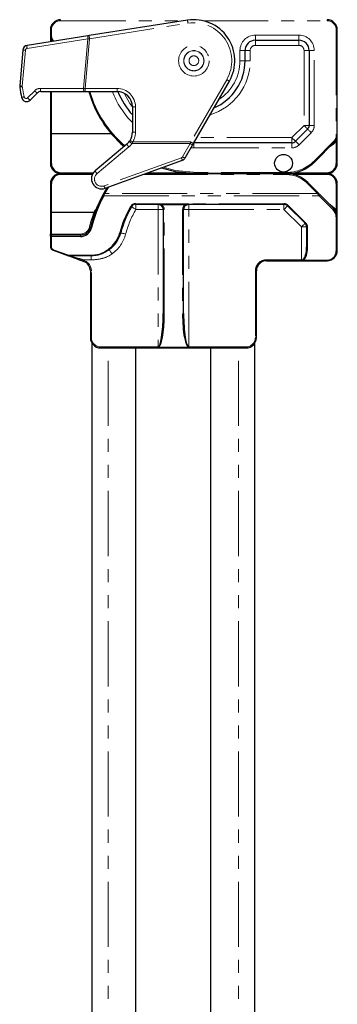
# Model space of a CAD drawing. Units: millimetres. Extents: x -358 to 594, y -539 to 780.
# Drawn here: x -250 to -219, y 220 to 316 of the extents above; entities that cross this region are included whole.
import ezdxf

# ---------------------------------------------------------------- set-up
doc = ezdxf.new("R2010")
doc.units = ezdxf.units.MM
doc.linetypes.add('PHANTOM', pattern=[12.7, 6.35, -1.27, 1.27, -1.27, 1.27, -1.27])

msp = doc.modelspace()

# ---------------------------------------------------------------- linework, layer by layer
at = {"color": 8, "linetype": 'PHANTOM', "lineweight": 0}
for p, q in [((-246.293, 315.62), (-246.293, 315.52)), ((-246.293, 315.52), (-234.242, 315.52)), ((-243.472, 313.768), (-233.867, 315.276)), ((-232.404, 315.52), (-220.293, 315.52)), ((-220.293, 315.62), (-220.293, 315.52)), ((-247.293, 314.62), (-247.193, 314.62)), ((-247.293, 314.12), (-247.193, 314.12)), ((-247.193, 314.12), (-247.193, 314.62)), ((-227.293, 313.62), (-227.293, 314.12)), ((-223.043, 314.12), (-227.293, 314.12)), ((-223.043, 313.62), (-223.043, 314.12)), ((-219.393, 314.62), (-219.393, 304.378)), ((-219.393, 314.62), (-219.293, 314.62)), ((-249.565, 312.822), (-243.63, 313.754)), ((-247.193, 313.487), (-247.193, 313.488)), ((-243.63, 313.754), (-244.052, 308.925)), ((-243.896, 308.92), (-243.472, 313.768)), ((-227.293, 313.12), (-227.293, 313.62)), ((-227.293, 313.12), (-223.043, 313.12)), ((-223.043, 313.62), (-223.043, 313.12)), ((-250.039, 309.142), (-249.733, 312.642)), ((-228.793, 312.62), (-228.793, 311.62)), ((-228.793, 312.62), (-228.293, 312.62)), ((-227.793, 312.62), (-228.293, 312.62)), ((-227.793, 311.62), (-227.793, 312.62)), ((-222.543, 312.62), (-222.543, 305.31)), ((-222.043, 312.62), (-222.543, 312.62)), ((-222.043, 312.62), (-221.543, 312.62)), ((-221.543, 305.31), (-221.543, 312.62)), ((-228.793, 311.62), (-228.293, 311.62)), ((-227.793, 311.62), (-228.293, 311.62)), ((-230.089, 309.77), (-233.594, 303.699)), ((-248.828, 308.69), (-249.519, 307.999)), ((-244.052, 308.925), (-248.262, 308.925)), ((-247.193, 304.479), (-247.193, 308.62)), ((-240.793, 308.92), (-243.896, 308.92)), ((-243.896, 308.92), (-243.896, 308.62)), ((-240.793, 308.62), (-240.793, 308.92)), ((-239.293, 307.12), (-238.993, 307.12)), ((-238.993, 304.643), (-238.993, 307.12)), ((-222.543, 305.31), (-223.732, 304.12)), ((-222.043, 305.31), (-222.543, 305.31)), ((-222.043, 305.31), (-221.543, 305.31)), ((-247.193, 301.601), (-247.193, 304.479)), ((-239.293, 304.643), (-238.993, 304.643)), ((-223.025, 303.413), (-221.836, 304.603)), ((-219.393, 304.378), (-219.293, 304.378)), ((-239.333, 303.543), (-239.26, 303.699)), ((-239.333, 303.543), (-233.657, 303.543)), ((-233.594, 303.699), (-239.26, 303.699)), ((-233.657, 303.543), (-234.404, 302.25)), ((-233.293, 303.62), (-233.293, 303.12)), ((-223.732, 304.12), (-233.004, 304.12)), ((-223.732, 303.62), (-223.732, 304.12)), ((-223.732, 303.62), (-223.732, 303.12)), ((-219.657, 303.741), (-221.535, 301.863)), ((-219.995, 303.262), (-219.66, 303.497)), ((-219.393, 303.764), (-219.393, 301.601)), ((-242.743, 300.61), (-239.636, 303.217)), ((-233.579, 303.125), (-233.293, 303.12)), ((-233.293, 303.12), (-223.732, 303.12)), ((-234.508, 302.162), (-242.054, 299.416)), ((-243.107, 300.701), (-246.293, 300.701)), ((-246.293, 300.54), (-243.201, 300.54)), ((-238.27, 300.52), (-224.293, 300.52)), ((-234.295, 300.701), (-237.773, 300.701)), ((-232.963, 300.72), (-232.963, 300.62)), ((-224.293, 300.72), (-232.963, 300.72)), ((-224.293, 300.72), (-224.293, 300.62)), ((-224.293, 300.52), (-224.293, 300.62)), ((-223.603, 300.54), (-220.293, 300.54)), ((-220.293, 300.701), (-223.493, 300.701)), ((-247.193, 296.863), (-247.193, 299.64)), ((-222.242, 299.671), (-221.236, 298.665)), ((-219.393, 299.64), (-219.393, 297.062)), ((-221.236, 298.665), (-241.986, 298.665)), ((-241.708, 299.14), (-241.594, 299.311)), ((-242.079, 298.454), (-221.067, 298.454)), ((-236.793, 297.678), (-238.953, 297.678)), ((-238.953, 297.678), (-238.953, 297.62)), ((-238.953, 297.12), (-238.953, 297.62)), ((-236.793, 297.678), (-236.793, 297.62)), ((-236.793, 297.62), (-236.793, 297.12)), ((-236.55, 297.636), (-236.67, 297.665)), ((-234.036, 297.678), (-236.55, 297.678)), ((-236.55, 297.678), (-236.55, 297.636)), ((-236.402, 297.558), (-236.55, 297.636)), ((-234.036, 297.636), (-234.184, 297.558)), ((-234.036, 297.678), (-234.036, 297.636)), ((-233.916, 297.665), (-234.036, 297.636)), ((-224.5, 297.678), (-233.793, 297.678)), ((-233.793, 297.62), (-233.793, 297.678)), ((-233.793, 297.12), (-233.793, 297.62)), ((-224.5, 297.62), (-224.5, 297.678)), ((-224.5, 297.12), (-224.5, 297.62)), ((-221.067, 298.454), (-219.704, 297.09)), ((-219.625, 297.303), (-220.085, 297.655)), ((-247.193, 294.72), (-247.193, 296.863)), ((-238.953, 297.12), (-236.793, 297.12)), ((-236.793, 297.12), (-236.793, 283.72)), ((-236.793, 297.12), (-236.293, 297.12)), ((-236.402, 297.558), (-234.184, 297.558)), ((-236.193, 286.956), (-236.193, 297.102)), ((-234.393, 297.102), (-234.393, 286.956)), ((-234.293, 297.12), (-233.793, 297.12)), ((-233.793, 283.72), (-233.793, 297.12)), ((-233.793, 297.12), (-224.5, 297.12)), ((-224.5, 297.12), (-222.793, 295.413)), ((-222.369, 295.795), (-224.076, 297.502)), ((-219.704, 297.09), (-219.678, 297.063)), ((-219.393, 296.407), (-219.393, 293.078)), ((-247.193, 294.72), (-247.293, 294.72)), ((-247.193, 294.62), (-247.193, 294.72)), ((-244.364, 294.72), (-247.193, 294.72)), ((-244.364, 294.62), (-244.364, 294.72)), ((-222.793, 295.413), (-222.793, 292.22)), ((-222.793, 295.413), (-222.293, 295.413)), ((-222.193, 293.387), (-222.193, 295.371)), ((-247.193, 294.62), (-247.193, 294.478)), ((-247.193, 294.478), (-244.364, 294.478)), ((-247.193, 293.478), (-247.193, 294.478)), ((-244.364, 294.62), (-244.364, 294.478)), ((-245.484, 292.646), (-246.996, 293.196)), ((-243.331, 292.646), (-245.484, 292.646)), ((-245.484, 292.606), (-245.484, 292.646)), ((-245.484, 292.606), (-243.331, 292.606)), ((-244.136, 292.198), (-244.171, 292.104)), ((-244.136, 292.198), (-243.331, 292.198)), ((-244.017, 292.154), (-244.136, 292.198)), ((-243.331, 292.606), (-243.331, 292.646)), ((-243.331, 292.198), (-243.331, 292.606)), ((-222.793, 292.22), (-226.193, 292.22)), ((-226.193, 292.12), (-226.193, 292.22)), ((-222.622, 292.22), (-222.793, 292.22)), ((-222.793, 292.22), (-222.793, 292.12)), ((-220.293, 292.178), (-222.588, 292.178)), ((-222.588, 292.12), (-222.588, 292.178)), ((-220.293, 292.12), (-220.293, 292.178)), ((-243.393, 291.12), (-243.293, 291.12)), ((-243.293, 284.62), (-243.293, 291.12)), ((-227.293, 291.12), (-227.293, 284.62)), ((-227.193, 291.12), (-227.293, 291.12)), ((-243.393, 284.62), (-243.293, 284.62)), ((-227.193, 284.62), (-227.293, 284.62)), ((-236.793, 283.72), (-242.393, 283.72)), ((-242.393, 283.62), (-242.393, 283.72)), ((-241.643, 123.62), (-241.643, 283.62)), ((-236.793, 283.72), (-236.793, 283.702)), ((-236.793, 283.702), (-233.793, 283.702)), ((-233.793, 283.702), (-233.793, 283.72)), ((-228.193, 283.72), (-233.793, 283.72)), ((-228.943, 123.62), (-228.943, 283.62)), ((-228.193, 283.62), (-228.193, 283.72))]:
    msp.add_line(p, q, dxfattribs=at)
at = {"color": 7, "linetype": 'Continuous', "lineweight": 30}
for p, q in [((-233.914, 315.572), (-243.518, 314.064)), ((-243.629, 314.046), (-249.564, 313.114)), ((-247.293, 314.62), (-247.293, 314.12)), ((-247.293, 314.12), (-247.293, 313.471)), ((-219.293, 304.378), (-219.293, 314.62)), ((-227.293, 313.62), (-223.043, 313.62)), ((-249.985, 312.664), (-250.291, 309.164)), ((-228.293, 311.62), (-228.293, 312.62)), ((-222.043, 312.62), (-222.043, 305.31)), ((-233.334, 303.549), (-229.829, 309.62)), ((-249.26, 307.783), (-248.569, 308.474)), ((-248.216, 308.62), (-244.005, 308.62)), ((-247.293, 308.62), (-247.293, 304.489)), ((-244.005, 308.62), (-243.896, 308.62)), ((-243.896, 308.62), (-240.793, 308.62)), ((-239.293, 307.12), (-239.293, 304.643)), ((-247.293, 304.489), (-247.193, 304.479)), ((-247.293, 304.489), (-247.293, 301.62)), ((-241.329, 304.479), (-247.193, 304.479)), ((-222.189, 304.956), (-223.379, 303.767)), ((-219.293, 301.62), (-219.293, 304.378)), ((-239.829, 303.494), (-242.936, 300.886)), ((-239.516, 303.856), (-239.576, 303.765)), ((-234.144, 302.147), (-233.397, 303.44)), ((-223.732, 303.62), (-233.293, 303.62)), ((-221.465, 301.792), (-219.586, 303.671)), ((-241.951, 299.181), (-234.406, 301.927)), ((-243.159, 300.62), (-246.293, 300.62)), ((-224.293, 300.62), (-237.995, 300.62)), ((-232.963, 300.62), (-224.293, 300.62)), ((-220.293, 300.62), (-224.293, 300.62)), ((-247.293, 299.62), (-247.293, 296.853)), ((-221.165, 298.736), (-222.172, 299.742)), ((-219.293, 296.449), (-219.293, 299.62)), ((-242.074, 298.714), (-242.167, 298.543)), ((-242.113, 298.624), (-241.793, 299.192)), ((-241.755, 299.252), (-241.793, 299.192)), ((-219.633, 297.203), (-220.996, 298.566)), ((-238.953, 297.62), (-236.793, 297.62)), ((-236.69, 297.61), (-236.591, 297.578)), ((-233.995, 297.578), (-233.896, 297.61)), ((-233.793, 297.62), (-224.5, 297.62)), ((-247.193, 296.863), (-247.293, 296.853)), ((-247.293, 296.853), (-247.293, 294.72)), ((-247.193, 296.863), (-243.039, 296.863)), ((-243.032, 296.862), (-243.039, 296.863)), ((-236.591, 297.578), (-236.467, 297.5)), ((-236.293, 297.12), (-236.293, 286.974)), ((-234.293, 286.974), (-234.293, 297.12)), ((-234.119, 297.5), (-233.995, 297.578)), ((-224.147, 297.474), (-222.439, 295.767)), ((-219.293, 293.12), (-219.293, 296.449)), ((-247.293, 294.52), (-247.293, 294.72)), ((-222.293, 295.413), (-222.293, 293.429)), ((-247.293, 294.52), (-247.293, 293.52)), ((-244.364, 294.62), (-247.193, 294.62)), ((-247.03, 293.144), (-245.518, 292.594)), ((-241.432, 293.387), (-241.625, 293.228)), ((-244.171, 292.104), (-244.051, 292.06)), ((-226.193, 292.12), (-222.793, 292.12)), ((-222.793, 292.12), (-222.588, 292.12)), ((-222.588, 292.12), (-220.293, 292.12)), ((-243.393, 291.12), (-243.393, 284.62)), ((-227.193, 284.62), (-227.193, 291.12)), ((-243.243, 284.094), (-243.243, 123.62)), ((-242.393, 283.62), (-228.193, 283.62)), ((-238.943, 123.62), (-238.943, 283.62)), ((-231.643, 123.62), (-231.643, 283.62)), ((-227.343, 123.62), (-227.343, 284.094))]:
    msp.add_line(p, q, dxfattribs=at)
at = {"color": 8, "linetype": 'PHANTOM', "lineweight": 0, "flags": 128}
for points in [[(-233.867, 315.276), (-233.876, 315.333), (-233.885, 315.389), (-233.893, 315.44), (-233.9, 315.485), (-233.906, 315.522), (-233.91, 315.549), (-233.913, 315.566), (-233.914, 315.572)], [(-243.472, 313.768), (-243.481, 313.825), (-243.489, 313.881), (-243.497, 313.932), (-243.504, 313.977), (-243.51, 314.014), (-243.514, 314.041), (-243.517, 314.058), (-243.518, 314.064)], [(-247.111, 313.546), (-247.113, 313.544), (-247.117, 313.541), (-247.125, 313.536), (-247.135, 313.529), (-247.148, 313.52), (-247.162, 313.51), (-247.177, 313.499), (-247.193, 313.488)], [(-243.63, 313.754), (-243.577, 313.759), (-243.524, 313.763), (-243.472, 313.768)], [(-249.733, 312.642), (-249.784, 312.646), (-249.832, 312.651), (-249.876, 312.654), (-249.913, 312.658), (-249.944, 312.66), (-249.966, 312.662), (-249.98, 312.664), (-249.985, 312.664)], [(-250.039, 309.142), (-250.09, 309.146), (-250.138, 309.151), (-250.182, 309.154), (-250.22, 309.158), (-250.25, 309.16), (-250.273, 309.162), (-250.286, 309.164), (-250.291, 309.164)], [(-243.896, 308.92), (-243.948, 308.922), (-244, 308.923), (-244.052, 308.925)], [(-239.293, 307.12), (-239.529, 307.454), (-240.087, 308.444)], [(-222.189, 304.956), (-222.196, 304.963), (-222.216, 304.983), (-222.249, 305.016), (-222.293, 305.06), (-222.347, 305.113), (-222.408, 305.175), (-222.474, 305.241), (-222.543, 305.31)], [(-222.189, 304.956), (-222.183, 304.949), (-222.163, 304.929), (-222.13, 304.897), (-222.086, 304.853), (-222.032, 304.799), (-221.971, 304.738), (-221.905, 304.672), (-221.836, 304.603)], [(-239.516, 303.856), (-239.511, 303.853), (-239.496, 303.844), (-239.473, 303.83), (-239.441, 303.81), (-239.402, 303.787), (-239.358, 303.759), (-239.31, 303.73), (-239.26, 303.699)], [(-233.594, 303.699), (-233.615, 303.647), (-233.636, 303.595), (-233.657, 303.543)], [(-223.379, 303.767), (-223.386, 303.774), (-223.406, 303.794), (-223.438, 303.826), (-223.482, 303.87), (-223.536, 303.924), (-223.597, 303.985), (-223.663, 304.051), (-223.732, 304.12)], [(-223.379, 303.767), (-223.372, 303.76), (-223.352, 303.74), (-223.319, 303.707), (-223.275, 303.663), (-223.222, 303.61), (-223.161, 303.549), (-223.094, 303.482), (-223.025, 303.413)], [(-219.657, 303.741), (-219.643, 303.728), (-219.63, 303.714), (-219.617, 303.702), (-219.607, 303.691), (-219.598, 303.683), (-219.591, 303.676), (-219.587, 303.672), (-219.586, 303.671)], [(-221.535, 301.863), (-221.522, 301.849), (-221.508, 301.836), (-221.496, 301.823), (-221.485, 301.813), (-221.477, 301.804), (-221.47, 301.797), (-221.466, 301.793), (-221.465, 301.792)], [(-232.963, 300.72), (-235.09, 300.93), (-236.291, 301.241)], [(-222.242, 299.671), (-222.229, 299.685), (-222.215, 299.698), (-222.203, 299.71), (-222.192, 299.721), (-222.184, 299.73), (-222.177, 299.736), (-222.173, 299.74), (-222.172, 299.742)], [(-241.986, 298.665), (-242.003, 298.674), (-242.02, 298.684), (-242.035, 298.692), (-242.048, 298.699), (-242.059, 298.705), (-242.067, 298.71), (-242.072, 298.713), (-242.074, 298.714)], [(-241.708, 299.14), (-241.724, 299.15), (-241.74, 299.16), (-241.755, 299.169), (-241.768, 299.177), (-241.778, 299.183), (-241.786, 299.188), (-241.791, 299.191), (-241.793, 299.192)], [(-221.165, 298.736), (-221.167, 298.734), (-221.171, 298.73), (-221.177, 298.724), (-221.186, 298.715), (-221.197, 298.704), (-221.209, 298.692), (-221.222, 298.679), (-221.236, 298.665)], [(-221.236, 298.665), (-221.178, 298.592), (-221.121, 298.521), (-221.067, 298.454)], [(-220.996, 298.566), (-220.993, 298.559), (-220.994, 298.549), (-220.999, 298.535), (-221.007, 298.52), (-221.019, 298.503), (-221.034, 298.486), (-221.05, 298.469), (-221.067, 298.454)], [(-242.167, 298.543), (-242.169, 298.535), (-242.166, 298.524), (-242.16, 298.513), (-242.149, 298.5), (-242.135, 298.487), (-242.118, 298.475), (-242.099, 298.463), (-242.079, 298.454)], [(-239.473, 297.378), (-239.458, 297.372), (-239.443, 297.367), (-239.43, 297.363), (-239.417, 297.361), (-239.406, 297.361), (-239.397, 297.363), (-239.391, 297.366), (-239.386, 297.37)], [(-238.953, 297.12), (-239.038, 297.169), (-239.119, 297.216), (-239.194, 297.259), (-239.259, 297.297), (-239.313, 297.328), (-239.353, 297.351), (-239.378, 297.366), (-239.386, 297.37)], [(-224.5, 297.12), (-224.431, 297.189), (-224.365, 297.256), (-224.304, 297.317), (-224.25, 297.37), (-224.206, 297.414), (-224.173, 297.447), (-224.153, 297.467), (-224.147, 297.474)], [(-224.147, 297.474), (-224.142, 297.471), (-224.136, 297.471), (-224.129, 297.472), (-224.12, 297.475), (-224.11, 297.479), (-224.099, 297.486), (-224.088, 297.493), (-224.076, 297.502)], [(-219.633, 297.203), (-219.63, 297.196), (-219.631, 297.186), (-219.636, 297.172), (-219.644, 297.157), (-219.656, 297.14), (-219.671, 297.122), (-219.687, 297.106), (-219.704, 297.09)], [(-219.629, 297.199), (-219.627, 297.196), (-219.626, 297.186), (-219.63, 297.173), (-219.638, 297.158), (-219.651, 297.14), (-219.667, 297.123), (-219.685, 297.106), (-219.704, 297.09)], [(-219.609, 297.179), (-219.606, 297.172), (-219.607, 297.161), (-219.611, 297.148), (-219.62, 297.132), (-219.631, 297.114), (-219.645, 297.097), (-219.661, 297.079), (-219.678, 297.063)], [(-222.793, 295.413), (-222.724, 295.482), (-222.658, 295.549), (-222.597, 295.61), (-222.543, 295.663), (-222.499, 295.707), (-222.466, 295.74), (-222.446, 295.76), (-222.439, 295.767)], [(-222.439, 295.767), (-222.435, 295.764), (-222.429, 295.764), (-222.422, 295.765), (-222.413, 295.768), (-222.403, 295.772), (-222.392, 295.778), (-222.38, 295.786), (-222.369, 295.795)], [(-219.293, 296.449), (-219.295, 296.441), (-219.301, 296.433), (-219.31, 296.425), (-219.322, 296.419), (-219.337, 296.414), (-219.355, 296.41), (-219.374, 296.407), (-219.393, 296.407)], [(-243.394, 295.379), (-243.396, 295.38), (-243.401, 295.381), (-243.41, 295.383), (-243.422, 295.386), (-243.437, 295.39), (-243.454, 295.394), (-243.472, 295.399), (-243.491, 295.403)], [(-243.394, 295.379), (-243.394, 295.37), (-243.39, 295.361), (-243.381, 295.351), (-243.369, 295.341), (-243.354, 295.332), (-243.336, 295.324), (-243.317, 295.318), (-243.297, 295.313)], [(-240.434, 294.843), (-240.438, 294.836), (-240.444, 294.83), (-240.454, 294.826), (-240.466, 294.823), (-240.48, 294.821), (-240.496, 294.821), (-240.513, 294.823), (-240.531, 294.826)], [(-239.951, 294.713), (-240.045, 294.738), (-240.136, 294.763), (-240.219, 294.785), (-240.293, 294.805), (-240.353, 294.821), (-240.397, 294.833), (-240.425, 294.84), (-240.434, 294.843)], [(-222.293, 295.413), (-222.291, 295.405), (-222.285, 295.397), (-222.276, 295.39), (-222.264, 295.383), (-222.249, 295.378), (-222.231, 295.374), (-222.213, 295.372), (-222.193, 295.371)], [(-247.293, 294.52), (-247.291, 294.512), (-247.285, 294.504), (-247.276, 294.497), (-247.264, 294.491), (-247.249, 294.485), (-247.231, 294.481), (-247.213, 294.479), (-247.193, 294.478)], [(-247.293, 293.52), (-247.291, 293.512), (-247.285, 293.504), (-247.276, 293.497), (-247.264, 293.49), (-247.249, 293.485), (-247.231, 293.481), (-247.213, 293.479), (-247.193, 293.478)], [(-241.275, 292.788), (-241.328, 292.861), (-241.379, 292.931), (-241.427, 292.997), (-241.47, 293.056), (-241.506, 293.106), (-241.535, 293.146), (-241.555, 293.174), (-241.567, 293.19)], [(-241.366, 293.354), (-241.37, 293.352), (-241.376, 293.352), (-241.383, 293.353), (-241.391, 293.357), (-241.401, 293.362), (-241.411, 293.369), (-241.421, 293.377), (-241.432, 293.387)], [(-222.293, 293.429), (-222.291, 293.421), (-222.285, 293.413), (-222.276, 293.406), (-222.264, 293.399), (-222.249, 293.394), (-222.231, 293.39), (-222.213, 293.388), (-222.193, 293.387)], [(-219.293, 293.12), (-219.295, 293.112), (-219.301, 293.104), (-219.31, 293.097), (-219.322, 293.091), (-219.337, 293.085), (-219.355, 293.081), (-219.374, 293.079), (-219.393, 293.078)], [(-244.051, 292.06), (-244.05, 292.062), (-244.048, 292.067), (-244.045, 292.076), (-244.041, 292.088), (-244.036, 292.102), (-244.03, 292.118), (-244.023, 292.136), (-244.017, 292.154)], [(-222.622, 292.22), (-222.621, 292.201), (-222.619, 292.182), (-222.616, 292.165), (-222.612, 292.15), (-222.607, 292.137), (-222.601, 292.128), (-222.594, 292.122), (-222.588, 292.12)]]:
    msp.add_lwpolyline(points, dxfattribs=at)
at = {"color": 7, "linetype": 'Continuous', "lineweight": 30, "flags": 128}
for points in [[(-243.518, 314.064), (-243.555, 314.058), (-243.593, 314.052), (-243.629, 314.046)], [(-233.397, 303.44), (-233.376, 303.476), (-233.355, 303.513), (-233.334, 303.549)], [(-236.443, 301.185), (-235.109, 300.832), (-232.963, 300.62)], [(-220.996, 298.566), (-221.051, 298.621), (-221.107, 298.678), (-221.165, 298.736)], [(-245.518, 292.594), (-245.313, 292.519), (-245.066, 292.429), (-244.786, 292.328), (-244.484, 292.218), (-244.171, 292.104)], [(-244.136, 292.198), (-244.45, 292.293), (-244.752, 292.384), (-245.032, 292.469), (-245.279, 292.544), (-245.484, 292.606)]]:
    msp.add_lwpolyline(points, dxfattribs=at)
at = {"color": 8, "linetype": 'PHANTOM', "lineweight": 0}
for radius in [1.491, 0.991, 0.974, 0.474]:
    msp.add_circle((-233.293, 311.62), radius, dxfattribs=at)
at = {"color": 7, "linetype": 'Continuous', "lineweight": 30}
msp.add_circle((-224.543, 301.62), 0.866, dxfattribs=at)
for centre, radius, start, end in [((-246.293, 314.62), 1, 90, 180), ((-233.293, 311.62), 4, 330, 98.9242), ((-220.293, 314.62), 1, 0, 90), ((-246.293, 314.12), 1, 180, 218.0282), ((-249.487, 312.62), 0.5, 98.9242, 175), ((-227.293, 312.62), 1, 90, 180), ((-223.043, 312.62), 1, 0, 90), ((-233.293, 311.62), 5, 293.1301, 0), ((-249.793, 309.12), 0.5, 175, 188.61565), ((-233.293, 311.62), 17.188, 188.61565, 192.04945), ((-248.216, 308.12), 0.5, 90, 135), ((-232.963, 311.62), 11, 195.82662, 229.48299), ((-240.793, 307.12), 1.5, 0, 90), ((-233.293, 311.62), 8, 202.04284, 221.40962), ((-249.614, 308.137), 0.5, 192.04945, 315), ((-222.543, 305.31), 0.5, 315, 0), ((-240.793, 304.643), 1.5, 328.38911, 0), ((-220.293, 304.378), 1, 315, 0), ((-240.793, 304.643), 1.5, 310, 324.19818), ((-223.732, 304.12), 0.5, 270, 315), ((-220.293, 304.378), 1, 305.12675, 324.9032), ((-246.293, 301.62), 1, 180, 270), ((-246.293, 301.601), 0.9, 180, 270), ((-234.577, 302.397), 0.5, 290, 330), ((-224.293, 304.62), 4, 270, 315), ((-220.293, 301.62), 1, 270, 0), ((-220.293, 301.601), 0.9, 270, 0), ((-246.293, 299.62), 1, 90, 180), ((-246.293, 299.64), 0.9, 90, 180), ((-242.293, 300.12), 1, 130, 290), ((-224.293, 297.62), 3, 45, 90), ((-220.293, 299.62), 1, 0, 90), ((-220.293, 299.64), 0.9, 0, 90), ((-230.293, 292.12), 13.5, 148.41186, 150.76547), ((-230.293, 292.12), 13.5, 151.59049, 166.03204), ((-230.293, 292.078), 13.4, 151.59049, 166.03204), ((-238.953, 297.078), 0.6, 90, 150), ((-238.953, 297.12), 0.5, 90, 150), ((-236.793, 297.12), 0.5, 78.15296, 90), ((-233.793, 297.12), 0.5, 90, 101.84704), ((-224.5, 297.078), 0.6, 45, 90), ((-224.5, 297.12), 0.5, 45, 90), ((-242.464, 296.668), 0.6, 126.46001, 159.43274), ((-230.293, 292.078), 10.6, 150, 164.97389), ((-230.293, 292.12), 10.5, 150, 164.97389), ((-236.793, 297.12), 0.5, 0, 49.36881), ((-236.793, 297.102), 0.6, 0, 49.36881), ((-233.793, 297.102), 0.6, 130.63119, 180), ((-233.793, 297.12), 0.5, 130.63119, 180), ((-220.293, 296.407), 0.9, 0, 46.86386), ((-219.704, 297.133), 0.1, 41.54616, 45), ((-220.293, 296.449), 1, 0, 46.86386), ((-222.793, 295.413), 0.5, 0, 45), ((-222.793, 295.371), 0.6, 0, 45), ((-244.364, 295.62), 1, 270, 346.03204), ((-244.364, 295.578), 1.1, 270, 346.03204), ((-243.331, 295.578), 2.9, 310.9256, 344.97389), ((-243.331, 295.62), 3, 310.9256, 344.97389), ((-247.193, 294.52), 0.1, 90, 180), ((-246.893, 293.52), 0.4, 180, 250), ((-220.293, 293.12), 1, 270, 0), ((-220.293, 293.078), 0.9, 270, 0), ((-244.393, 291.12), 1, 0, 70), ((-226.193, 291.12), 1, 90, 180), ((-242.393, 284.62), 1, 180, 270), ((-228.193, 284.62), 1, 270, 0)]:
    msp.add_arc(centre, radius, start, end, dxfattribs=at)
at = {"color": 8, "linetype": 'PHANTOM', "lineweight": 0}
for centre, radius, start, end in [((-246.293, 314.62), 0.9, 90, 180), ((-233.293, 311.62), 3.7, 330, 98.9242), ((-220.293, 314.62), 0.9, 0, 90), ((-246.293, 314.12), 0.9, 180, 221.63783), ((-243.143, 313.9), 0.508, 163.24382, 196.67256), ((-227.293, 312.62), 1.5, 90, 180), ((-223.043, 312.62), 1.5, 0, 90), ((-249.078, 312.968), 0.508, 163.24043, 196.67595), ((-227.293, 312.62), 0.5, 90, 180), ((-223.043, 312.62), 0.5, 0, 90), ((-249.534, 312.625), 0.2, 98.9242, 175), ((-233.293, 311.62), 5.5, 286.65824, 0), ((-233.293, 311.62), 4.5, 302.73396, 0), ((-249.84, 309.125), 0.2, 175, 188.61565), ((-239.456, 293.248), 18.993, 59.54337, 60.44843), ((-249.853, 307.491), 1.614, 96.57789, 105.62375), ((-233.34, 311.625), 16.888, 188.61565, 192.04945), ((-248.262, 308.125), 0.8, 90, 135), ((-248.14, 309.25), 0.887, 219.17117, 241.09271), ((-247.738, 308.85), 0.53, 171.87145, 205.60885), ((-243.527, 308.85), 0.53, 171.87129, 205.60901), ((-232.963, 311.62), 10.9, 195.97568, 229.5708), ((-233.293, 311.62), 8.5, 200.66732, 225.09913), ((-240.793, 307.12), 1.8, 0, 90), ((-249.639, 306.807), 1.31, 99.53642, 110.72829), ((-249.66, 308.141), 0.2, 192.04945, 315), ((-248.833, 308.558), 0.885, 219.14715, 241.11653), ((-222.543, 305.31), 1, 315, 0), ((-240.793, 304.643), 1.8, 328.38911, 0), ((-220.293, 304.378), 0.9, 315, 0), ((-239.019, 303.852), 0.886, 203.89509, 225.84273), ((-240.793, 304.596), 1.8, 310, 324.19818), ((-239, 304.151), 0.694, 213.82911, 241.30958), ((-233.339, 303.966), 0.53, 233.06177, 263.65393), ((-242.979, 287.146), 19.029, 59.54421, 60.44755), ((-223.732, 304.12), 1, 270, 315), ((-220.054, 303.219), 0.483, 35.24825, 43.6299), ((-220.293, 304.397), 1.1, 305.12675, 324.9032), ((-219.494, 303.655), 0.149, 47.22551, 82.4728), ((-247.217, 301.746), 0.147, 238.94619, 279.45657), ((-234.577, 302.35), 0.2, 290, 330), ((-233.427, 302.494), 1.131, 197.08077, 210.095), ((-234.085, 302.673), 0.53, 233.06179, 263.65392), ((-224.293, 304.62), 3.9, 270, 315), ((-219.369, 301.746), 0.147, 260.54408, 301.05315), ((-242.293, 300.074), 0.7, 130, 290), ((-242.125, 301.246), 0.887, 203.9064, 225.83129), ((-224.293, 297.62), 2.9, 45, 90), ((-247.217, 299.498), 0.144, 80.41022, 121.74668), ((-219.369, 299.498), 0.144, 58.25399, 99.58912), ((-240.971, 299.748), 1.132, 197.08577, 210.09005), ((-230.293, 292.12), 13.4, 148.41186, 150.76547), ((-236.793, 297.078), 0.6, 78.15296, 90), ((-236.801, 297.682), 0.132, 326.78511, 352.68963), ((-236.662, 297.671), 0.117, 307.47041, 342.54704), ((-233.924, 297.671), 0.117, 197.45296, 232.52959), ((-233.793, 297.078), 0.6, 90, 101.84704), ((-233.785, 297.682), 0.132, 187.31037, 213.21489), ((-230.293, 292.12), 13.6, 159.59074, 166.03204), ((-230.293, 292.101), 13.6, 159.43274, 159.508), ((-230.293, 292.12), 10, 150, 164.97389), ((-236.551, 297.66), 0.181, 297.64914, 325.49352), ((-236.217, 297.254), 0.153, 240.37384, 279.08527), ((-234.369, 297.254), 0.153, 260.91473, 299.62616), ((-234.035, 297.66), 0.181, 214.50648, 242.35086), ((-219.918, 297.522), 0.367, 311.26072, 323.2546), ((-220.293, 296.429), 1.1, 35.0968, 52.58215), ((-219.492, 297.169), 0.146, 276.85682, 312.89644), ((-244.364, 295.62), 0.9, 270, 346.03204), ((-243.331, 295.62), 3.5, 305.97739, 344.97389), ((-246.893, 293.478), 0.3, 180, 250), ((-247.085, 293.218), 0.0916, 306.7413, 346.29299), ((-241.548, 293.282), 0.0945, 215.27999, 258.48345), ((-245.572, 292.667), 0.0912, 306.6453, 346.38899), ((-245.511, 292.629), 0.0356, 259.03504, 320.28447), ((-244.393, 291.12), 1.1, 0, 70), ((-226.193, 291.12), 1.1, 90, 180), ((-222.332, 292.42), 0.352, 214.59363, 223.45705), ((-236.217, 287.108), 0.153, 240.3892, 279.06991), ((-234.369, 287.108), 0.153, 260.93009, 299.6108), ((-242.393, 284.62), 0.9, 180, 270), ((-228.193, 284.62), 0.9, 270, 0)]:
    msp.add_arc(centre, radius, start, end, dxfattribs=at)
at = {"color": 7, "linetype": 'Continuous', "lineweight": 30}
for centre, major_axis, ratio, start_param, end_param in [((-222.793, 293.429), (0, 1.287), 0.38859, 3.491187, 4.712389), ((-222.793, 293.387), (0, 1.287), 0.466308, 3.491187, 4.712389), ((-236.793, 286.974), (0, 3.254), 0.153657, 3.141593, 4.712389), ((-236.793, 286.956), (0, 3.254), 0.184389, 3.141593, 4.712389), ((-233.793, 286.956), (0, 3.254), 0.184389, 1.570796, 3.141593), ((-233.793, 286.974), (0, 3.254), 0.153657, 1.570796, 3.141593)]:
    msp.add_ellipse(centre, major_axis=major_axis, ratio=ratio, start_param=start_param, end_param=end_param, dxfattribs=at)
at = {"color": 8, "linetype": 'PHANTOM', "lineweight": 0}
for points, knots in [([(-247.293, 314.12), (-247.293, 314.118), (-247.293, 314.068), (-247.287, 313.915), (-247.26, 313.705), (-247.211, 313.546), (-247.193, 313.488)], [0, 0, 0, 0, 0.010199, 0.235466, 0.721079, 1, 1, 1, 1]), ([(-219.393, 303.764), (-219.375, 303.822), (-219.328, 303.973), (-219.299, 304.179), (-219.293, 304.327), (-219.293, 304.376), (-219.293, 304.378)], [0, 0, 0, 0, 0.289892, 0.765473, 0.989173, 1, 1, 1, 1]), ([(-242.079, 298.454), (-242.054, 298.511), (-242.024, 298.581), (-241.992, 298.653), (-241.986, 298.665)], [0, 0, 0, 0, 0.833291, 1, 1, 1, 1]), ([(-236.55, 297.678), (-236.579, 297.677), (-236.619, 297.676), (-236.658, 297.668), (-236.67, 297.665)], [0, 0, 0, 0, 0.698165, 1, 1, 1, 1]), ([(-233.916, 297.665), (-233.928, 297.668), (-233.967, 297.676), (-234.008, 297.677), (-234.036, 297.678)], [0, 0, 0, 0, 0.301835, 1, 1, 1, 1]), ([(-242.933, 296.863), (-242.935, 296.861), (-242.939, 296.858), (-242.961, 296.86), (-242.991, 296.867), (-243.014, 296.875), (-243.026, 296.879)], [0, 0, 0, 0, 0.249998, 0.500007, 0.749987, 1, 1, 1, 1]), ([(-241.625, 293.228), (-241.872, 293.066), (-242.382, 292.732), (-243.008, 292.675), (-243.331, 292.646)], [0, 0, 0, 0, 0.484579, 1, 1, 1, 1]), ([(-243.331, 292.606), (-243.265, 292.608), (-242.929, 292.615), (-242.291, 292.736), (-241.816, 293.033), (-241.567, 293.19)], [0, 0, 0, 0, 0.1051853, 0.5300629, 1, 1, 1, 1]), ([(-243.331, 292.198), (-242.958, 292.222), (-242.272, 292.266), (-241.594, 292.564), (-241.307, 292.766), (-241.275, 292.788)], [0, 0, 0, 0, 0.514546, 0.946392, 1, 1, 1, 1])]:
    msp.add_open_spline(points, degree=3, knots=knots, dxfattribs=at)
at = {"color": 7, "linetype": 'Continuous', "lineweight": 30}
for points, knots in [([(-221.471, 301.786), (-221.679, 301.589), (-221.997, 301.289), (-222.397, 301.127), (-222.535, 301.071)], [0, 0, 0, 0, 0.656398, 1, 1, 1, 1]), ([(-242.942, 296.838), (-242.942, 296.838), (-242.942, 296.837), (-242.944, 296.837), (-242.953, 296.837), (-242.974, 296.842), (-243.001, 296.851), (-243.022, 296.858), (-243.032, 296.862)], [0, 0, 0, 0, 0.031031, 0.104783, 0.329533, 0.553365, 0.776648, 1, 1, 1, 1]), ([(-219.602, 297.172), (-219.609, 297.178), (-219.619, 297.186), (-219.626, 297.196), (-219.628, 297.199)], [0, 0, 0, 0, 0.674163, 1, 1, 1, 1]), ([(-241.567, 293.19), (-241.516, 293.23), (-241.448, 293.283), (-241.383, 293.34), (-241.366, 293.354)], [0, 0, 0, 0, 0.750589, 1, 1, 1, 1])]:
    msp.add_open_spline(points, degree=3, knots=knots, dxfattribs=at)

doc.saveas('drawing.dxf')
